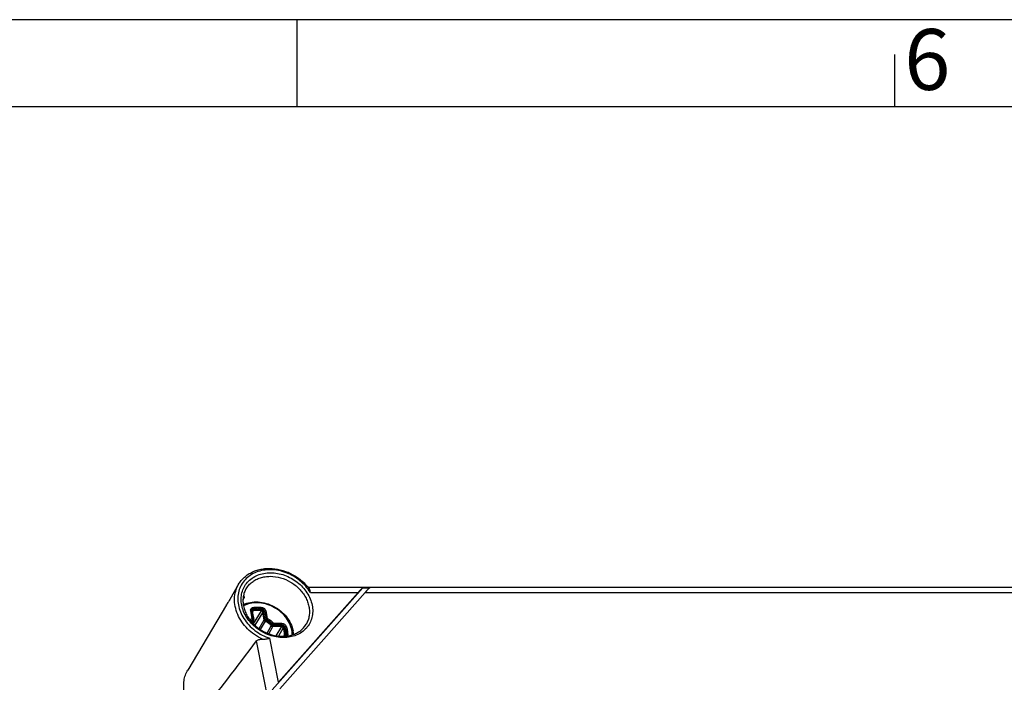
# Model space of a CAD drawing. Units: millimetres. Extents: x 0 to 594, y 0 to 420.
# Drawn here: x 352 to 408, y 382 to 420 of the extents above; entities that cross this region are included whole.
import ezdxf

# ---------------------------------------------------------------- set-up
doc = ezdxf.new("R2010")
doc.units = ezdxf.units.MM
doc.header["$LTSCALE"] = 32.67
for name, color, linetype in [('DECKEL-GD_-3DXF_CONTINUOUS_LINE', 7, 'CONTINUOUS'), ('DECKELSCHRAUDXF_CONTINUOUS_LINE', 7, 'CONTINUOUS'), ('M-GTI-3_DXF_FORMAT', 7, 'CONTINUOUS')]:
    doc.layers.add(name, color=color, linetype=linetype)
doc.styles.add('TEXTSTYLE_5', font='txt', dxfattribs={"width": 0.714286})

msp = doc.modelspace()

# ---------------------------------------------------------------- linework, layer by layer
at = {"layer": 'DECKEL-GD_-3DXF_CONTINUOUS_LINE', "color": 7, "linetype": 'CONTINUOUS'}
for p, q in [((364.34842, 387.58643), (363.83421, 386.71842)), ((371.47195, 387.38622), (366.26985, 381.52535)), ((371.20578, 387.11295), (366.63081, 381.95862)), ((366.70336, 381.59119), (371.60446, 387.11295)), ((368.33648, 387.41295), (441.86861, 387.41295)), ((371.47195, 387.38622), (371.87063, 387.38622)), ((363.64755, 386.40331), (361.43086, 382.66143)), ((363.64809, 386.40424), (363.64965, 386.40671))]:
    msp.add_line(p, q, dxfattribs=at)
at = {"layer": 'DECKEL-GD_-3DXF_CONTINUOUS_LINE', "color": 9, "linetype": 'CONTINUOUS'}
for p, q in [((368.46356, 387.11295), (371.20578, 387.11295)), ((371.60446, 387.11295), (438.81506, 387.11295)), ((374.67763, 337.21952), (365.37467, 384.33138)), ((366.63081, 381.95862), (366.13176, 384.48586))]:
    msp.add_line(p, q, dxfattribs=at)
at = {"layer": 'DECKEL-GD_-3DXF_CONTINUOUS_LINE', "color": 7, "linetype": 'CONTINUOUS'}
for centre, major_axis, ratio, start_param, end_param in [((371.02807, 386.81295), (0.49213, 0.59881), 0.07659696, 0.36248103, 1.11006538), ((371.42674, 386.81295), (0.49213, 0.59881), 0.07659696, 0.36248103, 1.11006538), ((374.49791, 399.81431), (16.43272, 23.93278), 0.05443037, -2.48727871, -2.23640638)]:
    msp.add_ellipse(centre, major_axis=major_axis, ratio=ratio, start_param=start_param, end_param=end_param, dxfattribs=at)
at = {"layer": 'DECKEL-GD_-3DXF_CONTINUOUS_LINE', "color": 9, "linetype": 'CONTINUOUS'}
for points, knots in [([(368.46356, 387.11295), (368.38586, 387.23999), (368.20492, 387.48335), (367.87424, 387.79989), (367.4925, 388.06212), (367.07432, 388.25997), (366.6355, 388.38593), (366.1926, 388.43502), (365.76239, 388.40503), (365.36128, 388.29648), (365.00499, 388.11278), (364.70811, 387.86032), (364.4834, 387.54889), (364.34055, 387.19146), (364.28513, 386.80322), (364.31856, 386.40009), (364.43844, 385.99801), (364.57031, 385.74496), (364.64796, 385.62306)], [0, 0, 0, 0, 0.06621278, 0.13403257, 0.20266799, 0.27123082, 0.33884132, 0.40473347, 0.46835748, 0.52947374, 0.58822366, 0.64515185, 0.70114726, 0.75728813, 0.81462256, 0.87395991, 0.93574032, 1, 1, 1, 1]), ([(364.52342, 386.38723), (364.49987, 386.50651), (364.47708, 386.74657), (364.52248, 387.10058), (364.64701, 387.42782), (364.84594, 387.71442), (365.11083, 387.9486), (365.43044, 388.12133), (365.7918, 388.2266), (366.18084, 388.26113), (366.58303, 388.22409), (367.11801, 388.08148), (367.61557, 387.80775), (368.02554, 387.43176), (368.27712, 387.10981), (368.46287, 386.75998), (368.53958, 386.5114), (368.5641, 386.38723)], [0, 0, 0, 0, 0.05950832, 0.11698838, 0.17322007, 0.2292289, 0.28608597, 0.34469174, 0.40561779, 0.46904129, 0.53476062, 0.6022611, 0.73909186, 0.80711792, 0.87364337, 0.93805058, 1, 1, 1, 1]), ([(365.71068, 384.42972), (365.55255, 384.50475), (365.2496, 384.68175), (364.85059, 385.01756), (364.52284, 385.41018), (364.28085, 385.84299), (364.13558, 386.29776), (364.09444, 386.75516), (364.16047, 387.1946), (364.27561, 387.46353), (364.34842, 387.58643)], [0, 0, 0, 0, 0.13655821, 0.27217693, 0.40496184, 0.53341059, 0.65666585, 0.77472646, 0.88855613, 1, 1, 1, 1]), ([(364.7786, 387.33159), (364.82204, 387.40492), (364.92406, 387.54435), (365.11564, 387.7219), (365.34125, 387.86428), (365.59501, 387.96803), (365.87063, 388.03083), (366.26266, 388.05859), (366.76974, 387.98324), (367.34117, 387.73595), (367.75461, 387.41476), (368.02291, 387.10434), (368.18602, 386.85315), (368.30792, 386.58855), (368.36054, 386.40428), (368.37872, 386.31223)], [0, 0, 0, 0, 0.05499486, 0.1106609, 0.1675818, 0.22618605, 0.28670953, 0.34918776, 0.47894239, 0.61291059, 0.74688686, 0.81267532, 0.87697006, 0.93946218, 1, 1, 1, 1]), ([(368.5641, 386.38723), (368.58765, 386.26796), (368.61044, 386.02789), (368.56504, 385.67389), (368.44051, 385.34664), (368.24158, 385.06004), (367.97669, 384.82587), (367.65708, 384.65313), (367.29572, 384.54787), (366.90668, 384.51333), (366.50449, 384.55038), (365.96951, 384.69299), (365.47195, 384.96671), (365.06198, 385.3427), (364.8104, 385.66466), (364.62465, 386.01448), (364.54794, 386.26306), (364.52342, 386.38723)], [0, 0, 0, 0, 0.05950832, 0.11698838, 0.17322007, 0.2292289, 0.28608597, 0.34469174, 0.40561779, 0.46904129, 0.53476062, 0.6022611, 0.73909186, 0.80711792, 0.87364337, 0.93805058, 1, 1, 1, 1]), ([(368.37872, 386.31223), (368.39635, 386.22294), (368.41691, 386.04371), (368.40062, 385.77696), (368.33696, 385.52311), (368.26358, 385.36634), (368.22006, 385.29288)], [0, 0, 0, 0, 0.25912456, 0.510786, 0.75688179, 1, 1, 1, 1]), ([(364.64796, 385.62306), (364.81611, 385.35912), (365.25819, 384.88721), (365.82853, 384.5856), (366.13176, 384.48586)], [0, 0, 0, 0, 0.49504581, 1, 1, 1, 1])]:
    msp.add_open_spline(points, degree=3, knots=knots, dxfattribs=at)
at = {"layer": 'DECKEL-GD_-3DXF_CONTINUOUS_LINE', "color": 7, "linetype": 'CONTINUOUS'}
for points, knots in [([(364.34842, 387.58643), (364.39357, 387.66265), (364.49632, 387.80877), (364.68323, 388.00232), (364.89978, 388.16745), (365.14198, 388.30148), (365.40567, 388.40247), (365.78358, 388.49221), (366.28755, 388.51364), (366.89488, 388.39936), (367.47605, 388.15436), (367.99562, 387.79435), (368.2844, 387.48701), (368.40836, 387.32098)], [0, 0, 0, 0, 0.05605542, 0.11247458, 0.169595, 0.22770388, 0.28701821, 0.34767114, 0.47284697, 0.60278677, 0.73564421, 0.868914, 1, 1, 1, 1]), ([(364.7786, 387.33159), (364.73664, 387.26076), (364.66581, 387.10933), (364.60435, 386.86348), (364.58869, 386.60378), (364.60887, 386.42877), (364.62615, 386.34129)], [0, 0, 0, 0, 0.24133218, 0.48645983, 0.73860188, 1, 1, 1, 1]), ([(368.46356, 387.11295), (368.46294, 387.13315), (368.46039, 387.17217), (368.44847, 387.24368), (368.42846, 387.29406), (368.40836, 387.32098)], [0, 0, 0, 0, 0.27840944, 0.53712454, 1, 1, 1, 1]), ([(363.69656, 386.48105), (363.69297, 386.47499), (363.68621, 386.46365), (363.67662, 386.44784), (363.66831, 386.43439), (363.66134, 386.42338), (363.65638, 386.41574), (363.65313, 386.41089), (363.65127, 386.40814), (363.64981, 386.40612), (363.64871, 386.40445), (363.64808, 386.4039), (363.64771, 386.4032), (363.64761, 386.40327)], [0, 0, 0, 0, 0.229587, 0.43108841, 0.60333769, 0.74538083, 0.85648437, 0.90026266, 0.93612531, 0.96403824, 0.98398062, 0.99594768, 1, 1, 1, 1]), ([(363.83418, 386.71837), (363.80808, 386.67431), (363.76253, 386.59501), (363.71707, 386.51566), (363.69656, 386.48105)], [0, 0, 0, 0, 0.56004011, 1, 1, 1, 1]), ([(364.643, 386.77927), (364.63994, 386.77411), (364.62588, 386.75151), (364.61015, 386.73), (364.59749, 386.71375)], [0, 0, 0, 0, 0.22572378, 1, 1, 1, 1]), ([(364.61505, 386.87983), (364.6199, 386.88169), (364.63465, 386.88654), (364.65346, 386.88706), (364.66192, 386.88045)], [0, 0, 0, 0, 0.32595491, 1, 1, 1, 1]), ([(364.66192, 386.88045), (364.66404, 386.87881), (364.66782, 386.87449), (364.67104, 386.86597), (364.67196, 386.8556), (364.67002, 386.83799), (364.6609, 386.81164), (364.64981, 386.79077), (364.643, 386.77927)], [0, 0, 0, 0, 0.07319416, 0.15268164, 0.24519577, 0.35504225, 0.63482042, 1, 1, 1, 1]), ([(363.64965, 386.40671), (363.65029, 386.40769), (363.65407, 386.41335), (363.65803, 386.41888), (363.66135, 386.42344)], [0, 0, 0, 0, 0.17124754, 1, 1, 1, 1]), ([(364.62615, 386.34129), (364.64419, 386.24995), (364.69664, 386.06659), (364.8184, 385.80265), (364.98195, 385.55094), (365.25194, 385.23849), (365.66845, 384.9144), (366.24351, 384.66402), (366.75296, 384.58639), (367.14534, 384.61256), (367.41927, 384.67376), (367.67002, 384.77506), (367.89158, 384.91379), (368.07866, 385.08634), (368.17793, 385.22175), (368.22006, 385.29288)], [0, 0, 0, 0, 0.06022971, 0.12276714, 0.18740199, 0.25375511, 0.38924174, 0.52474913, 0.65548669, 0.71806117, 0.77832979, 0.83629055, 0.89218698, 0.94651743, 1, 1, 1, 1]), ([(365.37467, 384.33138), (365.38966, 384.35133), (365.4316, 384.38651), (365.5122, 384.41667), (365.60736, 384.43068), (365.67513, 384.43112), (365.71068, 384.42972)], [0, 0, 0, 0, 0.20679249, 0.43991344, 0.70524666, 1, 1, 1, 1]), ([(365.71068, 384.42972), (365.74513, 384.42836), (365.81619, 384.43305), (365.92207, 384.4494), (366.02762, 384.46883), (366.0975, 384.48088), (366.13176, 384.48586)], [0, 0, 0, 0, 0.24318326, 0.49994886, 0.75578653, 1, 1, 1, 1]), ([(361.23255, 381.38723), (361.21051, 381.49884), (361.1848, 381.72289), (361.20517, 382.05632), (361.28474, 382.37363), (361.37646, 382.56959), (361.43086, 382.66142)], [0, 0, 0, 0, 0.25912456, 0.51078601, 0.7568818, 1, 1, 1, 1])]:
    msp.add_open_spline(points, degree=3, knots=knots, dxfattribs=at)
at = {"layer": 'DECKELSCHRAUDXF_CONTINUOUS_LINE', "color": 9, "linetype": 'CONTINUOUS'}
for p, q in [((365.1227, 385.62792), (365.03801, 386.05683)), ((365.18459, 385.59242), (365.09578, 386.04218)), ((365.09578, 386.04218), (365.12243, 386.02147)), ((365.12243, 386.02147), (365.21125, 385.57171)), ((365.19022, 386.07147), (365.13765, 385.98271)), ((365.63549, 386.07147), (365.19055, 385.32038)), ((365.20028, 386.18789), (365.20157, 386.13182)), ((365.73042, 385.98612), (365.28336, 385.23146)), ((365.66803, 386.18789), (365.65616, 386.13182)), ((365.81923, 385.53635), (365.73042, 385.98612)), ((365.83008, 386.04218), (365.77888, 386.02147)), ((365.8677, 385.57171), (365.77888, 386.02147)), ((365.83008, 386.04218), (365.91889, 385.59242)), ((365.9052, 386.05683), (365.98989, 385.62792)), ((365.13536, 385.37807), (365.1842, 385.46051)), ((365.17474, 385.5702), (365.18747, 385.51808)), ((365.18459, 385.59242), (365.21125, 385.57171)), ((365.52453, 385.03888), (365.81923, 385.53635)), ((365.60213, 384.9867), (365.88281, 385.46051)), ((365.91889, 385.59242), (365.8677, 385.57171)), ((365.93751, 385.5702), (365.91265, 385.51808)), ((366.35039, 385.34683), (366.81578, 385.34683)), ((365.97586, 384.78815), (366.21891, 385.19844)), ((366.07092, 384.74998), (366.31005, 385.15365)), ((366.30448, 385.28407), (366.26154, 385.24604)), ((366.79808, 385.15365), (366.31005, 385.15365)), ((366.33118, 385.27095), (366.32599, 385.21437)), ((366.81401, 385.21437), (366.32599, 385.21437)), ((366.33118, 385.27095), (366.8192, 385.27095)), ((366.79808, 385.15365), (366.49029, 384.63409)), ((366.9049, 385.0817), (366.62789, 384.61409)), ((366.8192, 385.27095), (366.81401, 385.21437)), ((367.00155, 385.14813), (366.95212, 385.12135)), ((366.67344, 384.60938), (366.93348, 384.60938)), ((366.94316, 384.6018), (366.93348, 384.60938)), ((366.98593, 384.67134), (366.95423, 384.61783)), ((367.08668, 384.71704), (367.03485, 384.7024))]:
    msp.add_line(p, q, dxfattribs=at)
at = {"layer": 'DECKELSCHRAUDXF_CONTINUOUS_LINE', "color": 7, "linetype": 'CONTINUOUS'}
for p, q in [((365.13315, 386.00549), (365.22196, 385.55572)), ((365.14205, 385.37086), (365.20989, 385.48538)), ((366.63928, 384.61279), (366.92463, 384.61279))]:
    msp.add_line(p, q, dxfattribs=at)
for centre, radius, start, end in [((365.12385, 385.53635), 0.1, 329.358365, 11.169522), ((365.90919, 384.60788), 1.59049, 3.602508, 11.192333)]:
    msp.add_arc(centre, radius, start, end, dxfattribs=at)
for points, knots in [([(364.61311, 386.41595), (364.74184, 386.47647), (365.02368, 386.56356), (365.47248, 386.58674), (365.93067, 386.50682), (366.37125, 386.32957), (366.76875, 386.06591), (367.09978, 385.73102), (367.3443, 385.34427), (367.44125, 385.05935), (367.46944, 384.9166)], [0, 0, 0, 0, 0.11692849, 0.23921645, 0.36622052, 0.49621968, 0.6268487, 0.75561075, 0.88040298, 1, 1, 1, 1]), ([(365.13315, 386.00549), (365.13192, 386.01171), (365.13119, 386.02274), (365.13468, 386.03326), (365.13694, 386.03708)], [0, 0, 0, 0, 0.58776687, 1, 1, 1, 1]), ([(366.97646, 384.63503), (366.97282, 384.62889), (366.96252, 384.62039), (366.94401, 384.61405), (366.93157, 384.61279), (366.92463, 384.61279)], [0, 0, 0, 0, 0.36622366, 0.6439354, 1, 1, 1, 1])]:
    msp.add_open_spline(points, degree=3, knots=knots, dxfattribs=at)
at = {"layer": 'DECKELSCHRAUDXF_CONTINUOUS_LINE', "color": 9, "linetype": 'CONTINUOUS'}
for points, knots in [([(367.40095, 384.94723), (367.37372, 385.08514), (367.27867, 385.36106), (367.03803, 385.73479), (366.71164, 386.05732), (366.32032, 386.30845), (365.88856, 386.4727), (365.44311, 386.53937), (365.01206, 386.50362), (364.74531, 386.40905), (364.6253, 386.3455)], [0, 0, 0, 0, 0.11928951, 0.24452179, 0.3741551, 0.50570976, 0.63632221, 0.76331536, 0.88476182, 1, 1, 1, 1]), ([(365.03801, 386.05683), (365.03338, 386.08028), (365.03244, 386.12849), (365.06078, 386.19484), (365.11508, 386.24322), (365.16153, 386.25892), (365.18579, 386.26289)], [0, 0, 0, 0, 0.25292904, 0.49495334, 0.73994523, 1, 1, 1, 1]), ([(365.03801, 386.05683), (365.04932, 386.05683), (365.06943, 386.05504), (365.08883, 386.04758), (365.09578, 386.04218)], [0, 0, 0, 0, 0.56239736, 1, 1, 1, 1]), ([(365.09578, 386.04218), (365.0925, 386.05877), (365.09184, 386.09286), (365.11188, 386.13977), (365.15028, 386.17398), (365.18312, 386.18509), (365.20028, 386.18789)], [0, 0, 0, 0, 0.25292885, 0.49495334, 0.73994544, 1, 1, 1, 1]), ([(365.20157, 386.13182), (365.18858, 386.1297), (365.16371, 386.12129), (365.13463, 386.09538), (365.11945, 386.05985), (365.11995, 386.03403), (365.12243, 386.02147)], [0, 0, 0, 0, 0.26005387, 0.50504668, 0.74707181, 1, 1, 1, 1]), ([(365.13315, 386.00549), (365.13255, 386.00851), (365.12986, 386.01467), (365.12515, 386.01936), (365.12243, 386.02147)], [0, 0, 0, 0, 0.47226003, 1, 1, 1, 1]), ([(365.19022, 386.07147), (365.17921, 386.06967), (365.15813, 386.0622), (365.14229, 386.04611), (365.13694, 386.03708)], [0, 0, 0, 0, 0.51541773, 1, 1, 1, 1]), ([(365.18579, 386.26289), (365.26543, 386.2759), (365.42968, 386.28858), (365.59378, 386.27551), (365.67604, 386.26289)], [0, 0, 0, 0, 0.49229232, 1, 1, 1, 1]), ([(365.18579, 386.26289), (365.19031, 386.2511), (365.1971, 386.22632), (365.19998, 386.20081), (365.20028, 386.18789)], [0, 0, 0, 0, 0.49434145, 1, 1, 1, 1]), ([(365.19022, 386.07147), (365.19483, 386.07925), (365.2007, 386.09956), (365.20184, 386.12022), (365.20157, 386.13182)], [0, 0, 0, 0, 0.43782598, 1, 1, 1, 1]), ([(365.63549, 386.07147), (365.59785, 386.07725), (365.45006, 386.09441), (365.29945, 386.08931), (365.19022, 386.07147)], [0, 0, 0, 0, 0.25601976, 1, 1, 1, 1]), ([(365.20028, 386.18789), (365.27626, 386.2003), (365.43298, 386.2124), (365.58955, 386.19993), (365.66803, 386.18789)], [0, 0, 0, 0, 0.49229232, 1, 1, 1, 1]), ([(365.65616, 386.13182), (365.61773, 386.13772), (365.46685, 386.15525), (365.31309, 386.15004), (365.20157, 386.13182)], [0, 0, 0, 0, 0.25601976, 1, 1, 1, 1]), ([(365.63549, 386.07147), (365.64025, 386.0795), (365.64824, 386.09946), (365.65368, 386.12009), (365.65616, 386.13182)], [0, 0, 0, 0, 0.43764722, 1, 1, 1, 1]), ([(365.73042, 385.98612), (365.72622, 386.00734), (365.70059, 386.04782), (365.65806, 386.06801), (365.63549, 386.07147)], [0, 0, 0, 0, 0.48664131, 1, 1, 1, 1]), ([(365.77888, 386.02147), (365.77346, 386.04892), (365.74032, 386.10124), (365.68533, 386.12735), (365.65616, 386.13182)], [0, 0, 0, 0, 0.48664131, 1, 1, 1, 1]), ([(365.67604, 386.26289), (365.67617, 386.25072), (365.67466, 386.22552), (365.67073, 386.20061), (365.66803, 386.18789)], [0, 0, 0, 0, 0.48349836, 1, 1, 1, 1]), ([(365.66803, 386.18789), (365.68737, 386.18492), (365.72555, 386.17287), (365.77496, 386.13992), (365.81227, 386.09549), (365.82656, 386.05998), (365.83008, 386.04218)], [0, 0, 0, 0, 0.25474473, 0.51274797, 0.76371116, 1, 1, 1, 1]), ([(365.67604, 386.26289), (365.70338, 386.25869), (365.75737, 386.24165), (365.82725, 386.19506), (365.88002, 386.13221), (365.90023, 386.082), (365.9052, 386.05683)], [0, 0, 0, 0, 0.25474489, 0.512748, 0.76371105, 1, 1, 1, 1]), ([(365.73042, 385.98612), (365.73494, 385.99375), (365.75026, 386.00795), (365.76835, 386.01721), (365.77888, 386.02147)], [0, 0, 0, 0, 0.43838158, 1, 1, 1, 1]), ([(365.9052, 386.05683), (365.8924, 386.05683), (365.86675, 386.05412), (365.84196, 386.04699), (365.83008, 386.04218)], [0, 0, 0, 0, 0.49960325, 1, 1, 1, 1]), ([(365.00288, 385.53487), (365.0118, 385.54369), (365.04889, 385.57818), (365.09012, 385.60818), (365.1227, 385.62792)], [0, 0, 0, 0, 0.2476801, 1, 1, 1, 1]), ([(365.04945, 385.47649), (365.05868, 385.48553), (365.09724, 385.52081), (365.14051, 385.55087), (365.17474, 385.5702)], [0, 0, 0, 0, 0.24733701, 1, 1, 1, 1]), ([(365.18747, 385.51808), (365.1777, 385.51256), (365.13975, 385.48972), (365.10437, 385.46254), (365.08006, 385.44011)], [0, 0, 0, 0, 0.25311264, 1, 1, 1, 1]), ([(365.1842, 385.46051), (365.17742, 385.45668), (365.15086, 385.44097), (365.12558, 385.4231), (365.10762, 385.40861)], [0, 0, 0, 0, 0.25227653, 1, 1, 1, 1]), ([(365.1227, 385.62792), (365.1284, 385.62409), (365.1393, 385.61588), (365.15201, 385.60471), (365.16126, 385.59525), (365.16763, 385.58796), (365.17243, 385.57954), (365.17399, 385.57331), (365.17474, 385.5702)], [0, 0, 0, 0, 0.25961508, 0.51440199, 0.6381773, 0.75918379, 0.8793389, 1, 1, 1, 1]), ([(365.18459, 385.59242), (365.18292, 385.59371), (365.17892, 385.59625), (365.17285, 385.60098), (365.16609, 385.60643), (365.15579, 385.61357), (365.14148, 385.62139), (365.12911, 385.62596), (365.1227, 385.62792)], [0, 0, 0, 0, 0.08833946, 0.19741045, 0.32138411, 0.45097443, 0.72029794, 1, 1, 1, 1]), ([(365.17474, 385.5702), (365.17841, 385.57229), (365.1848, 385.57899), (365.18541, 385.58817), (365.18459, 385.59242)], [0, 0, 0, 0, 0.49405325, 1, 1, 1, 1]), ([(365.1842, 385.46051), (365.18858, 385.46791), (365.19278, 385.48791), (365.19006, 385.50744), (365.18747, 385.51808)], [0, 0, 0, 0, 0.43996509, 1, 1, 1, 1]), ([(365.20989, 385.48538), (365.20838, 385.48283), (365.20158, 385.47291), (365.19206, 385.46495), (365.1842, 385.46051)], [0, 0, 0, 0, 0.24747374, 1, 1, 1, 1]), ([(365.21125, 385.57171), (365.21327, 385.56147), (365.21172, 385.5393), (365.19634, 385.52309), (365.18747, 385.51808)], [0, 0, 0, 0, 0.50593593, 1, 1, 1, 1]), ([(365.22196, 385.55572), (365.22137, 385.55874), (365.21867, 385.56491), (365.21396, 385.56959), (365.21125, 385.57171)], [0, 0, 0, 0, 0.47226002, 1, 1, 1, 1]), ([(365.81923, 385.53635), (365.82375, 385.54398), (365.83907, 385.55819), (365.85716, 385.56745), (365.8677, 385.57171)], [0, 0, 0, 0, 0.43838158, 1, 1, 1, 1]), ([(365.88281, 385.46051), (365.86691, 385.46785), (365.8388, 385.48878), (365.8224, 385.52029), (365.81923, 385.53635)], [0, 0, 0, 0, 0.51682325, 1, 1, 1, 1]), ([(365.91265, 385.51808), (365.90141, 385.52327), (365.88154, 385.53807), (365.86994, 385.56035), (365.8677, 385.57171)], [0, 0, 0, 0, 0.51682324, 1, 1, 1, 1]), ([(365.88281, 385.46051), (365.88763, 385.46865), (365.89785, 385.48772), (365.90742, 385.50711), (365.91265, 385.51808)], [0, 0, 0, 0, 0.43789895, 1, 1, 1, 1]), ([(366.21891, 385.19844), (366.17472, 385.254), (366.07157, 385.35523), (365.94821, 385.43031), (365.88281, 385.46051)], [0, 0, 0, 0, 0.49634193, 1, 1, 1, 1]), ([(366.26154, 385.24604), (366.21567, 385.30371), (366.1086, 385.4088), (365.98054, 385.48673), (365.91265, 385.51808)], [0, 0, 0, 0, 0.49634193, 1, 1, 1, 1]), ([(365.98989, 385.62792), (365.98395, 385.62584), (365.97191, 385.62102), (365.95746, 385.61331), (365.94591, 385.6063), (365.93733, 385.60065), (365.92832, 385.59586), (365.92196, 385.59365), (365.91889, 385.59242)], [0, 0, 0, 0, 0.23722028, 0.48800423, 0.61665041, 0.74642778, 0.87534578, 1, 1, 1, 1]), ([(365.91889, 385.59242), (365.91987, 385.58772), (365.92459, 385.57847), (365.93286, 385.57236), (365.93751, 385.5702)], [0, 0, 0, 0, 0.48317792, 1, 1, 1, 1]), ([(365.93751, 385.57021), (365.93898, 385.57329), (365.94172, 385.57961), (365.94793, 385.5879), (365.9552, 385.59512), (365.96479, 385.60435), (365.97637, 385.61525), (365.98548, 385.62385), (365.9899, 385.62792)], [0, 0, 0, 0, 0.13059768, 0.2618301, 0.3926258, 0.52167944, 0.77048875, 1, 1, 1, 1]), ([(365.93751, 385.5702), (366.00892, 385.53723), (366.14361, 385.45526), (366.25622, 385.34473), (366.30448, 385.28407)], [0, 0, 0, 0, 0.50365285, 1, 1, 1, 1]), ([(365.98989, 385.62792), (366.05917, 385.59406), (366.1902, 385.51232), (366.30163, 385.40526), (366.35039, 385.34683)], [0, 0, 0, 0, 0.50330765, 1, 1, 1, 1]), ([(366.35039, 385.34684), (366.34693, 385.34201), (366.33978, 385.33186), (366.33128, 385.31858), (366.32426, 385.30734), (366.31888, 385.29865), (366.31235, 385.29066), (366.30703, 385.28633), (366.30448, 385.28407)], [0, 0, 0, 0, 0.22836424, 0.47672688, 0.605935, 0.73723322, 0.86924452, 1, 1, 1, 1]), ([(366.33118, 385.27095), (366.33148, 385.27432), (366.3318, 385.28115), (366.33416, 385.29118), (366.33768, 385.3008), (366.34198, 385.31339), (366.34661, 385.32864), (366.34929, 385.3409), (366.35039, 385.34683)], [0, 0, 0, 0, 0.12931041, 0.26071532, 0.39165187, 0.52065513, 0.76943819, 1, 1, 1, 1]), ([(366.81578, 385.34683), (366.81818, 385.33467), (366.82091, 385.30933), (366.82038, 385.28388), (366.8192, 385.27095)], [0, 0, 0, 0, 0.48851622, 1, 1, 1, 1]), ([(366.81578, 385.34683), (366.87029, 385.34683), (366.97958, 385.31121), (367.05445, 385.22321), (367.07367, 385.17314)], [0, 0, 0, 0, 0.5040237, 1, 1, 1, 1]), ([(366.21891, 385.19844), (366.22368, 385.20648), (366.23724, 385.22319), (366.25256, 385.23808), (366.26154, 385.24604)], [0, 0, 0, 0, 0.43766263, 1, 1, 1, 1]), ([(366.31005, 385.15365), (366.29286, 385.15365), (366.25792, 385.16242), (366.2298, 385.18476), (366.21891, 385.19844)], [0, 0, 0, 0, 0.49580444, 1, 1, 1, 1]), ([(366.32599, 385.21437), (366.31383, 385.21437), (366.28913, 385.22058), (366.26924, 385.23637), (366.26154, 385.24604)], [0, 0, 0, 0, 0.49580445, 1, 1, 1, 1]), ([(366.30448, 385.28407), (366.30768, 385.28007), (366.3159, 385.27349), (366.32614, 385.271), (366.33118, 385.27095)], [0, 0, 0, 0, 0.50419527, 1, 1, 1, 1]), ([(366.31005, 385.15365), (366.31475, 385.16157), (366.32164, 385.18179), (366.32491, 385.20259), (366.32599, 385.21437)], [0, 0, 0, 0, 0.43760239, 1, 1, 1, 1]), ([(366.79808, 385.15365), (366.80277, 385.16157), (366.80967, 385.18179), (366.81293, 385.20259), (366.81401, 385.21437)], [0, 0, 0, 0, 0.43760239, 1, 1, 1, 1]), ([(366.9049, 385.0817), (366.89694, 385.10244), (366.86592, 385.13889), (366.82065, 385.15365), (366.79808, 385.15365)], [0, 0, 0, 0, 0.4959763, 1, 1, 1, 1]), ([(366.95212, 385.12135), (366.94183, 385.14817), (366.90173, 385.19529), (366.8432, 385.21437), (366.81401, 385.21437)], [0, 0, 0, 0, 0.4959763, 1, 1, 1, 1]), ([(366.8192, 385.27095), (366.85774, 385.27095), (366.93502, 385.24576), (366.98796, 385.18354), (367.00155, 385.14813)], [0, 0, 0, 0, 0.50402369, 1, 1, 1, 1]), ([(366.9049, 385.0817), (366.90952, 385.0895), (366.92443, 385.10455), (366.94188, 385.1158), (366.95212, 385.12135)], [0, 0, 0, 0, 0.43776236, 1, 1, 1, 1]), ([(366.98593, 384.67134), (366.98516, 384.74011), (366.97004, 384.88018), (366.93041, 385.01522), (366.9049, 385.0817)], [0, 0, 0, 0, 0.49128103, 1, 1, 1, 1]), ([(367.03485, 384.7024), (367.03407, 384.77261), (367.01863, 384.91561), (366.97817, 385.05348), (366.95212, 385.12135)], [0, 0, 0, 0, 0.49128103, 1, 1, 1, 1]), ([(367.07367, 385.17314), (367.06124, 385.17111), (367.03644, 385.16453), (367.01293, 385.15429), (367.00155, 385.14813)], [0, 0, 0, 0, 0.49334965, 1, 1, 1, 1]), ([(367.00155, 385.14813), (367.02836, 385.07829), (367.06999, 384.93643), (367.08587, 384.78928), (367.08668, 384.71704)], [0, 0, 0, 0, 0.50871897, 1, 1, 1, 1]), ([(367.07367, 385.17314), (367.10176, 385.09994), (367.14539, 384.95126), (367.16204, 384.79704), (367.16289, 384.72132)], [0, 0, 0, 0, 0.50871897, 1, 1, 1, 1]), ([(367.4289, 384.68463), (367.42859, 384.70639), (367.42529, 384.79444), (367.4138, 384.88216), (367.40095, 384.94723)], [0, 0, 0, 0, 0.24704659, 1, 1, 1, 1]), ([(366.92463, 384.61279), (366.92537, 384.61279), (366.92858, 384.61248), (366.93155, 384.61089), (366.93348, 384.60938)], [0, 0, 0, 0, 0.2342396, 1, 1, 1, 1]), ([(366.93348, 384.60938), (366.94711, 384.60938), (366.97376, 384.6135), (367.00802, 384.63339), (367.03042, 384.66481), (367.03499, 384.68994), (367.03485, 384.7024)], [0, 0, 0, 0, 0.26711522, 0.51625954, 0.75588986, 1, 1, 1, 1]), ([(366.97646, 384.63503), (366.97805, 384.63771), (366.98371, 384.64899), (366.98604, 384.66186), (366.98593, 384.67134)], [0, 0, 0, 0, 0.2472407, 1, 1, 1, 1]), ([(366.98593, 384.67134), (366.99033, 384.67877), (367.00584, 384.69216), (367.02426, 384.69941), (367.03485, 384.7024)], [0, 0, 0, 0, 0.43972765, 1, 1, 1, 1]), ([(367.08668, 384.71704), (367.08681, 384.7051), (367.08378, 384.6813), (367.06872, 384.64875), (367.04426, 384.62229), (367.0233, 384.61016), (367.01211, 384.60552)], [0, 0, 0, 0, 0.25183106, 0.49747251, 0.74449071, 1, 1, 1, 1]), ([(367.16289, 384.72132), (367.15009, 384.72329), (367.12434, 384.72441), (367.09884, 384.72048), (367.08668, 384.71704)], [0, 0, 0, 0, 0.50617975, 1, 1, 1, 1]), ([(367.16289, 384.72132), (367.1631, 384.70268), (367.15783, 384.66545), (367.14028, 384.63209), (367.12919, 384.61766)], [0, 0, 0, 0, 0.50603727, 1, 1, 1, 1])]:
    msp.add_open_spline(points, degree=3, knots=knots, dxfattribs=at)
at = {"layer": 'M-GTI-3_DXF_FORMAT', "color": 2, "linetype": 'CONTINUOUS'}
for p, q in [((594, 420), (0, 420)), ((367.70073, 415.00005), (367.70073, 420.00005)), ((402, 415), (402, 418))]:
    msp.add_line(p, q, dxfattribs=at)
at = {"layer": 'M-GTI-3_DXF_FORMAT', "color": 7, "linetype": 'CONTINUOUS'}
msp.add_line((589, 415), (5, 415), dxfattribs=at)

# ---------------------------------------------------------------- texts
at = {"layer": 'M-GTI-3_DXF_FORMAT', "color": 5, "linetype": 'CONTINUOUS', "insert": (402.54072, 419.46321), "char_height": 3.493164, "width": 4.1169433, "attachment_point": 1, "line_spacing_factor": 0.9, "style": 'TEXTSTYLE_5'}
msp.add_mtext('\\Q0.000018724;6', dxfattribs=at)

doc.saveas('drawing.dxf')
